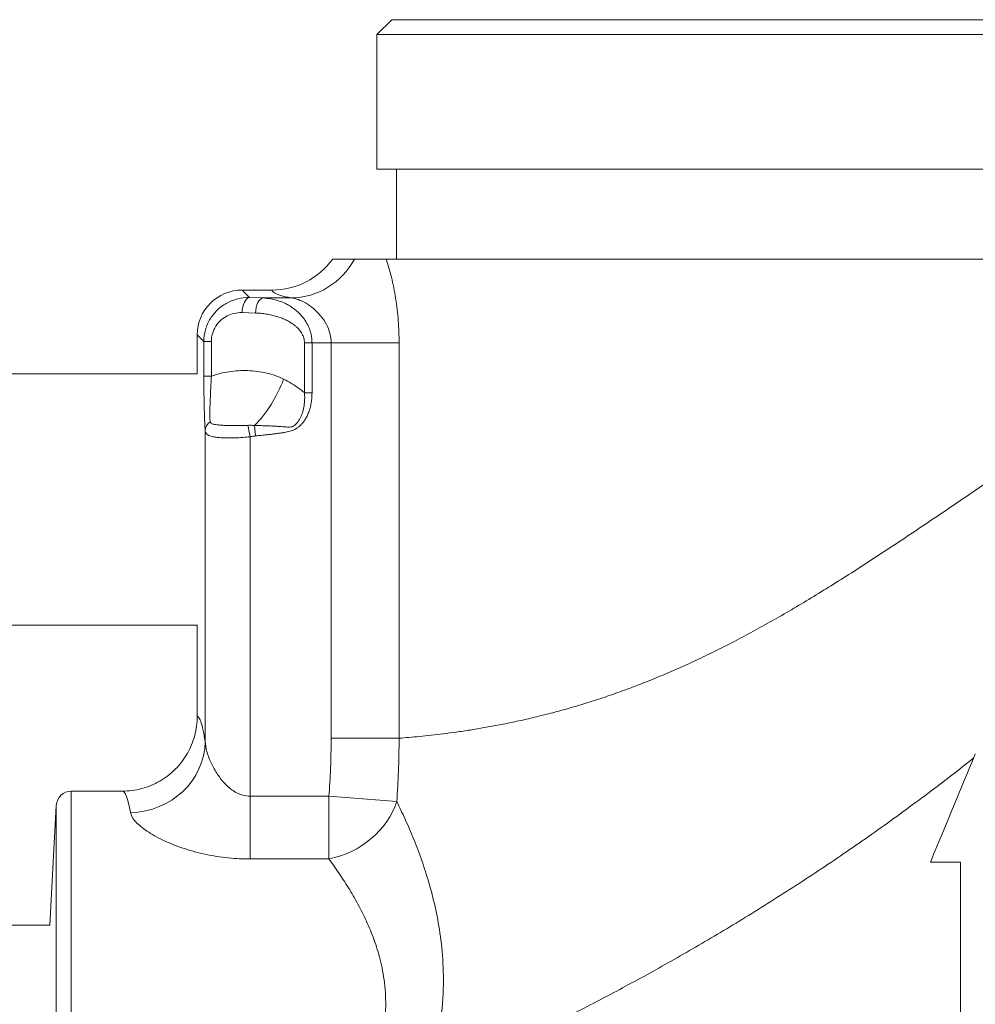
# Model space of a CAD drawing. Units: inches. Extents: x 0 to 249, y -1 to 301.
# Drawn here: x 149 to 153, y 136 to 140 of the extents above; entities that cross this region are included whole.
import ezdxf

# ---------------------------------------------------------------- set-up
doc = ezdxf.new("R2010")
doc.units = ezdxf.units.IN
doc.header["$MEASUREMENT"] = 0

# ---------------------------------------------------------------- blocks, each defined once
blk = doc.blocks.new('4_INCH_E_ALARM_REAR')
at = {"color": 0, "linetype": 'Continuous', "lineweight": 0, "extrusion": (1.22465e-16, 1, -2.22045e-16)}
for p, q in [((-2.1875, 11.75), (-2.25, 11.6875)), ((-2.1875, 11.75), (2.1875, 11.75)), ((-2.25, 11.6875), (2.25, 11.6875)), ((-2.25, 11.6875), (-2.25, 11.125)), ((-2.25, 11.125), (2.25, 11.125)), ((-2.167, 11.125), (-2.167, 10.75)), ((1.997, 10.75), (-2.2108, 10.75)), ((-2.6875, 10.6204), (-2.8128, 10.6204)), ((-2.7812, 10.5889), (-2.8128, 10.6204)), ((-2.7812, 10.5889), (-2.725, 10.5872)), ((-2.725, 10.5872), (-2.6074, 10.5872)), ((-2.8127, 10.526), (-2.7565, 10.5243)), ((-2.9723, 10.4055), (-3, 10.4332)), ((-3, 10.2704), (-3, 10.4332)), ((-2.9723, 10.2599), (-2.9723, 10.4055)), ((-2.9409, 10.2599), (-2.9409, 10.4055)), ((-2.5521, 10.3999), (-2.5206, 10.3999)), ((-2.5521, 10.3999), (-2.5521, 10.1909)), ((-2.5206, 10.3999), (-2.5206, 10.1909)), ((-2.5206, 10.3999), (-2.4407, 10.3999)), ((-2.4407, 8.7479), (-2.4407, 10.3999)), ((-2.1569, 8.7479), (-2.1569, 10.3999)), ((-3, 10.2704), (-5.5, 10.2704)), ((-2.9409, 10.2599), (-2.9723, 10.2599)), ((-2.9094, 10.2704), (-2.9094, 10.2704)), ((-2.5521, 10.1909), (-2.5206, 10.1909)), ((-2.7604, 10.0544), (-2.7561, 10.0109)), ((-2.9667, 10.0336), (-2.9667, 8.7337)), ((-2.7795, 8.5054), (-2.7795, 10.0074)), ((-3, 9.2204), (-5.5, 9.2204)), ((-3, 8.8391), (-3, 9.2204)), ((-2.1569, 8.7479), (-2.4407, 8.7479)), ((-3.5259, 5.2982), (-3.5259, 8.5267)), ((-3.3129, 8.5267), (-3.5259, 8.5267)), ((-2.4501, 8.5054), (-2.7795, 8.5054)), ((-2.1665, 8.4833), (-2.4501, 8.5054)), ((-2.4501, 8.5054), (-2.4501, 8.2434)), ((-3.615, 7.9667), (-3.5888, 8.467)), ((-3.5888, 5.3486), (-3.5888, 8.467)), ((-2.4501, 8.2434), (-2.7795, 8.2434)), ((-4.8439, 7.9667), (-3.615, 7.9667))]:
    blk.add_line(p, q, dxfattribs=at)
at = {"color": 0, "linetype": 'Continuous', "lineweight": 0, "extrusion": (-2.71926e-32, -2.22045e-16, -1)}
blk.add_arc((3.5259, 8.4637), 0.063, 3, 90, dxfattribs=at)
at = {"color": 0, "linetype": 'Continuous', "lineweight": 0}
for centre, major_axis, ratio, start_param, end_param in [((-2.6876, 10.9335), (-0.0413, 0.3104), 0.998369, 3.009474, 3.953968), ((-2.8122, 10.4327), (-0.1329, 0.1329), 0.997265, -0.784029, 0.784029), ((-2.7812, 10.526), (0.0019, 0.063), 0.499828, 0.060467, 1.585919), ((-2.725, 10.5243), (0.0019, 0.063), 0.499828, 0.060462, 1.585919), ((-2.9094, 10.4055), (-0.063, 0), 0.000002, 0.05236, 1.047198), ((-2.7795, 10.2484), (0.1264, 0.2509), 0.458272, -2.196846, -1.343872), ((-2.7795, 10.0074), (-0.0115, 0.0619), 0, -1.570796, -0.69359), ((-3.3129, 6.7767), (0, -1.75), 0.061767, -3.462808, -3.141593), ((-2.4501, 8.5054), (0.2653, 0.1651), 0.793667, -2.029543, -0.747504)]:
    blk.add_ellipse(centre, major_axis=major_axis, ratio=ratio, start_param=start_param, end_param=end_param, dxfattribs=at)
at = {"color": 0, "linetype": 'Continuous', "lineweight": 0, "extrusion": (-1.84889e-32, -2.22045e-16, -1)}
blk.add_ellipse((-2.6074, 10.8992), major_axis=(-0.0642, -0.3058), ratio=0.968951, start_param=-1.27281, end_param=-0.213275, dxfattribs=at)
at = {"color": 0, "linetype": 'Continuous', "lineweight": 0, "extrusion": (-2.71926e-32, -2.22045e-16, -1)}
blk.add_ellipse((-2.4407, 10.3999), major_axis=(-0.3125, 0), ratio=0.000001, start_param=-2.709684, end_param=-1.570796, dxfattribs=at)
at = {"color": 0, "linetype": 'Continuous', "lineweight": 0, "extrusion": (-2.77334e-32, -2.22045e-16, -1)}
blk.add_ellipse((-2.9038, 10.0336), major_axis=(-0.0628, -0.0044), ratio=0.798677, start_param=0.087082, end_param=0.899303, dxfattribs=at)
at = {"color": 0, "linetype": 'Continuous', "lineweight": 0, "extrusion": (-2.46519e-32, -2.22045e-16, -1)}
for centre, major_axis, ratio, start_param, end_param in [((-3.2788, 8.7337), (0.3087, 0.0486), 0.947682, 0.164695, 1.718968), ((-0.9681, 7.5123), (-0.3507, 0.1417), 0.000012, 0, 0.000047)]:
    blk.add_ellipse(centre, major_axis=major_axis, ratio=ratio, start_param=start_param, end_param=end_param, dxfattribs=at)
at = {"color": 0, "linetype": 'Continuous', "lineweight": 0, "extrusion": (-2.71927e-32, -2.22045e-16, -1)}
blk.add_ellipse((-2.7795, 8.5054), major_axis=(0, -0.3125), ratio=0.000003, start_param=-1.570797, end_param=-0.576931, dxfattribs=at)
at = {"color": 0, "linetype": 'Continuous', "lineweight": 0}
for points, knots in [([(-2.343, 10.75), (-2.3692, 10.75), (-2.3899, 10.75), (-2.4205, 10.75), (-2.4302, 10.75), (-2.4343, 10.75)], [0.000001, 0.000001, 0.000001, 0.000001, 0.741762, 0.741762, 1.487195, 1.487195, 1.487195, 1.487195]), ([(-2.2108, 10.75), (-2.2208, 10.75), (-2.2322, 10.75), (-2.2565, 10.75), (-2.2694, 10.75), (-2.2934, 10.75), (-2.3059, 10.75), (-2.3272, 10.75), (-2.3361, 10.75), (-2.343, 10.75)], [0.0000014, 0.0000014, 0.0000014, 0.0000014, 0.2095533, 0.2095533, 0.414539, 0.414539, 0.6232254, 0.6232254, 0.8231949, 0.8231949, 0.8231949, 0.8231949]), ([(-2.1569, 10.3999), (-2.1569, 10.4305), (-2.158, 10.4611), (-2.1604, 10.4922), (-2.1628, 10.5233), (-2.1664, 10.5549), (-2.1712, 10.5856), (-2.176, 10.6164), (-2.182, 10.6462), (-2.1887, 10.6737), (-2.1954, 10.7013), (-2.2028, 10.7265), (-2.2108, 10.75)], [0.0000013, 0.0000013, 0.0000013, 0.0000013, 0.25, 0.25, 0.25, 0.5, 0.5, 0.5, 0.75, 0.75, 0.75, 1, 1, 1, 1]), ([(-2.9723, 10.4055), (-2.9723, 10.4219), (-2.9701, 10.4385), (-2.9655, 10.4547), (-2.961, 10.4709), (-2.9541, 10.4866), (-2.9451, 10.5012), (-2.936, 10.5158), (-2.9246, 10.5293), (-2.9125, 10.5403), (-2.9003, 10.5514), (-2.8873, 10.5601), (-2.8739, 10.5672), (-2.8606, 10.5742), (-2.8468, 10.5795), (-2.8314, 10.5833), (-2.816, 10.5871), (-2.7989, 10.5892), (-2.7812, 10.5889)], [0.0000011, 0.0000011, 0.0000011, 0.0000011, 0.1666667, 0.1666667, 0.1666667, 0.3333333, 0.3333333, 0.3333333, 0.5, 0.5, 0.5, 0.6666667, 0.6666667, 0.6666667, 0.8333333, 0.8333333, 0.8333333, 0.9999999, 0.9999999, 0.9999999, 0.9999999]), ([(-2.725, 10.5872), (-2.7158, 10.5867), (-2.7069, 10.5858), (-2.6985, 10.5845), (-2.69, 10.5832), (-2.682, 10.5815), (-2.6742, 10.5795), (-2.6665, 10.5775), (-2.6591, 10.5751), (-2.6521, 10.5726), (-2.645, 10.57), (-2.6383, 10.5671), (-2.632, 10.564), (-2.6256, 10.561), (-2.6196, 10.5577), (-2.6139, 10.5543), (-2.6082, 10.5509), (-2.6029, 10.5474), (-2.5978, 10.5437), (-2.5928, 10.54), (-2.588, 10.5362), (-2.5836, 10.5323), (-2.5791, 10.5284), (-2.5749, 10.5244), (-2.571, 10.5203), (-2.567, 10.5162), (-2.5633, 10.5121), (-2.5599, 10.5078), (-2.5564, 10.5035), (-2.5532, 10.4992), (-2.5503, 10.4948), (-2.5473, 10.4904), (-2.5446, 10.486), (-2.5421, 10.4816), (-2.5397, 10.4771), (-2.5375, 10.4727), (-2.5355, 10.4684), (-2.5335, 10.464), (-2.5318, 10.4596), (-2.5303, 10.4554), (-2.5288, 10.4511), (-2.5275, 10.447), (-2.5263, 10.4428), (-2.5252, 10.4386), (-2.5242, 10.4344), (-2.5234, 10.43), (-2.5226, 10.4256), (-2.5219, 10.421), (-2.5214, 10.416), (-2.5209, 10.411), (-2.5206, 10.4056), (-2.5206, 10.3999)], [0, 0, 0, 0, 0.058824, 0.058824, 0.058824, 0.117647, 0.117647, 0.117647, 0.176471, 0.176471, 0.176471, 0.235294, 0.235294, 0.235294, 0.294118, 0.294118, 0.294118, 0.352941, 0.352941, 0.352941, 0.411765, 0.411765, 0.411765, 0.470588, 0.470588, 0.470588, 0.529412, 0.529412, 0.529412, 0.588235, 0.588235, 0.588235, 0.647059, 0.647059, 0.647059, 0.705882, 0.705882, 0.705882, 0.764706, 0.764706, 0.764706, 0.823529, 0.823529, 0.823529, 0.882353, 0.882353, 0.882353, 0.941176, 0.941176, 0.941176, 1, 1, 1, 1]), ([(-2.4407, 10.3999), (-2.4407, 10.4125), (-2.4423, 10.4253), (-2.4456, 10.4383), (-2.4489, 10.4513), (-2.4539, 10.4644), (-2.4606, 10.477), (-2.4672, 10.4896), (-2.4754, 10.5016), (-2.4845, 10.5125), (-2.4935, 10.5235), (-2.5033, 10.5333), (-2.5136, 10.5421), (-2.5239, 10.5508), (-2.5346, 10.5585), (-2.5454, 10.565), (-2.5562, 10.5714), (-2.5672, 10.5767), (-2.5777, 10.5804), (-2.5881, 10.5842), (-2.5981, 10.5864), (-2.6074, 10.5872)], [0.0000003, 0.0000003, 0.0000003, 0.0000003, 0.1428571, 0.1428571, 0.1428571, 0.2857143, 0.2857143, 0.2857143, 0.4285714, 0.4285714, 0.4285714, 0.5714286, 0.5714286, 0.5714286, 0.7142857, 0.7142857, 0.7142857, 0.8571429, 0.8571429, 0.8571429, 0.9999997, 0.9999997, 0.9999997, 0.9999997]), ([(-2.9409, 10.4055), (-2.9409, 10.4167), (-2.9394, 10.4275), (-2.9364, 10.4381), (-2.9333, 10.4488), (-2.9288, 10.4593), (-2.9227, 10.4689), (-2.9166, 10.4786), (-2.9089, 10.4874), (-2.9008, 10.4947), (-2.8926, 10.5019), (-2.8839, 10.5076), (-2.875, 10.5122), (-2.866, 10.5168), (-2.8567, 10.5202), (-2.8464, 10.5226), (-2.8361, 10.525), (-2.8248, 10.5263), (-2.8127, 10.526)], [0.0000022, 0.0000022, 0.0000022, 0.0000022, 0.1666667, 0.1666667, 0.1666667, 0.3333333, 0.3333333, 0.3333333, 0.5, 0.5, 0.5, 0.6666667, 0.6666667, 0.6666667, 0.8333333, 0.8333333, 0.8333333, 1, 1, 1, 1]), ([(-2.7565, 10.5243), (-2.7473, 10.524), (-2.7384, 10.5234), (-2.73, 10.5225), (-2.7215, 10.5216), (-2.7135, 10.5205), (-2.7057, 10.5192), (-2.698, 10.5178), (-2.6906, 10.5163), (-2.6836, 10.5145), (-2.6765, 10.5128), (-2.6698, 10.5109), (-2.6635, 10.5089), (-2.6571, 10.5069), (-2.6511, 10.5047), (-2.6454, 10.5024), (-2.6397, 10.5002), (-2.6344, 10.4978), (-2.6293, 10.4954), (-2.6243, 10.4929), (-2.6195, 10.4904), (-2.6151, 10.4878), (-2.6106, 10.4852), (-2.6064, 10.4826), (-2.6025, 10.4799), (-2.5985, 10.4772), (-2.5948, 10.4744), (-2.5914, 10.4715), (-2.5879, 10.4687), (-2.5847, 10.4658), (-2.5818, 10.4629), (-2.5788, 10.46), (-2.5761, 10.4571), (-2.5736, 10.4541), (-2.5712, 10.4512), (-2.569, 10.4483), (-2.567, 10.4454), (-2.565, 10.4425), (-2.5633, 10.4396), (-2.5618, 10.4367), (-2.5603, 10.4339), (-2.559, 10.4312), (-2.5578, 10.4284), (-2.5567, 10.4256), (-2.5557, 10.4228), (-2.5549, 10.4199), (-2.5541, 10.417), (-2.5534, 10.4139), (-2.5529, 10.4106), (-2.5524, 10.4073), (-2.5521, 10.4037), (-2.5521, 10.3999)], [0, 0, 0, 0, 0.058824, 0.058824, 0.058824, 0.117647, 0.117647, 0.117647, 0.176471, 0.176471, 0.176471, 0.235294, 0.235294, 0.235294, 0.294118, 0.294118, 0.294118, 0.352941, 0.352941, 0.352941, 0.411765, 0.411765, 0.411765, 0.470588, 0.470588, 0.470588, 0.529412, 0.529412, 0.529412, 0.588235, 0.588235, 0.588235, 0.647059, 0.647059, 0.647059, 0.705882, 0.705882, 0.705882, 0.764706, 0.764706, 0.764706, 0.823529, 0.823529, 0.823529, 0.882353, 0.882353, 0.882353, 0.941176, 0.941176, 0.941176, 1, 1, 1, 1]), ([(-2.1569, 8.7479), (-2.1438, 8.7489), (-2.13, 8.7499), (-2.1158, 8.7512), (-2.1015, 8.7524), (-2.0866, 8.7537), (-2.0712, 8.7552), (-2.0559, 8.7567), (-2.0399, 8.7584), (-2.0234, 8.7602), (-2.0069, 8.762), (-1.9899, 8.764), (-1.9724, 8.7662), (-1.9548, 8.7684), (-1.9367, 8.7708), (-1.9181, 8.7734), (-1.8994, 8.7761), (-1.8803, 8.7789), (-1.8606, 8.782), (-1.8409, 8.7851), (-1.8207, 8.7884), (-1.8002, 8.792), (-1.7796, 8.7956), (-1.7587, 8.7995), (-1.7375, 8.8036), (-1.7163, 8.8077), (-1.6948, 8.8121), (-1.6732, 8.8167), (-1.6515, 8.8213), (-1.6296, 8.8262), (-1.6075, 8.8314), (-1.5853, 8.8366), (-1.563, 8.8421), (-1.5405, 8.8478), (-1.5179, 8.8536), (-1.4952, 8.8597), (-1.4722, 8.866), (-1.4493, 8.8724), (-1.4262, 8.8791), (-1.4029, 8.8861), (-1.3796, 8.8931), (-1.3561, 8.9005), (-1.3324, 8.9082), (-1.3087, 8.9159), (-1.2848, 8.9239), (-1.2608, 8.9323), (-1.2367, 8.9407), (-1.2124, 8.9495), (-1.188, 8.9587), (-1.1636, 8.9678), (-1.1389, 8.9774), (-1.1141, 8.9873), (-1.0893, 8.9972), (-1.0644, 9.0076), (-1.0392, 9.0183), (-1.014, 9.029), (-0.9887, 9.0402), (-0.9632, 9.0517), (-0.9377, 9.0633), (-0.912, 9.0752), (-0.8862, 9.0876), (-0.8604, 9.0999), (-0.8344, 9.1127), (-0.8083, 9.1259), (-0.7821, 9.1391), (-0.7558, 9.1527), (-0.7293, 9.1666), (-0.7029, 9.1806), (-0.6763, 9.195), (-0.6495, 9.2098), (-0.6227, 9.2246), (-0.5957, 9.2398), (-0.5686, 9.2553), (-0.5415, 9.2709), (-0.5143, 9.2868), (-0.4869, 9.3031), (-0.4595, 9.3194), (-0.432, 9.336), (-0.4043, 9.353), (-0.3766, 9.37), (-0.3488, 9.3873), (-0.3209, 9.4048), (-0.293, 9.4224), (-0.2649, 9.4403), (-0.2368, 9.4584), (-0.2086, 9.4766), (-0.1803, 9.4949), (-0.1519, 9.5136), (-0.1235, 9.5322), (-0.095, 9.551), (-0.0663, 9.57), (-0.0377, 9.5891), (-0.0089, 9.6083), (0.02, 9.6277), (0.0489, 9.6471), (0.078, 9.6667), (0.1072, 9.6864), (0.1364, 9.7062), (0.1657, 9.7261), (0.1952, 9.7461), (0.2247, 9.7662), (0.2544, 9.7864), (0.2843, 9.8067), (0.3142, 9.8271), (0.3443, 9.8476), (0.3746, 9.8682), (0.4049, 9.8889), (0.4355, 9.9097), (0.4663, 9.9307), (0.4972, 9.9517), (0.5283, 9.9729), (0.5598, 9.9943), (0.5913, 10.0157), (0.6232, 10.0374), (0.6555, 10.0594), (0.6878, 10.0813), (0.7205, 10.1036), (0.7538, 10.1263), (0.787, 10.1489), (0.8209, 10.172), (0.8554, 10.1956), (0.8899, 10.2193), (0.9252, 10.2435), (0.9615, 10.2685), (0.9977, 10.2936), (1.0351, 10.3196), (1.072, 10.3455), (1.1089, 10.3715), (1.1455, 10.3975), (1.1819, 10.4239)], [0, 0, 0, 0, 0.0232558, 0.0232558, 0.0232558, 0.0465116, 0.0465116, 0.0465116, 0.0697674, 0.0697674, 0.0697674, 0.0930233, 0.0930233, 0.0930233, 0.1162791, 0.1162791, 0.1162791, 0.1395349, 0.1395349, 0.1395349, 0.1627907, 0.1627907, 0.1627907, 0.1860465, 0.1860465, 0.1860465, 0.2093023, 0.2093023, 0.2093023, 0.2325581, 0.2325581, 0.2325581, 0.255814, 0.255814, 0.255814, 0.2790698, 0.2790698, 0.2790698, 0.3023256, 0.3023256, 0.3023256, 0.3255814, 0.3255814, 0.3255814, 0.3488372, 0.3488372, 0.3488372, 0.372093, 0.372093, 0.372093, 0.3953488, 0.3953488, 0.3953488, 0.4186047, 0.4186047, 0.4186047, 0.4418605, 0.4418605, 0.4418605, 0.4651163, 0.4651163, 0.4651163, 0.4883721, 0.4883721, 0.4883721, 0.5116279, 0.5116279, 0.5116279, 0.5348837, 0.5348837, 0.5348837, 0.5581395, 0.5581395, 0.5581395, 0.5813953, 0.5813953, 0.5813953, 0.6046512, 0.6046512, 0.6046512, 0.627907, 0.627907, 0.627907, 0.6511628, 0.6511628, 0.6511628, 0.6744186, 0.6744186, 0.6744186, 0.6976744, 0.6976744, 0.6976744, 0.7209302, 0.7209302, 0.7209302, 0.744186, 0.744186, 0.744186, 0.7674419, 0.7674419, 0.7674419, 0.7906977, 0.7906977, 0.7906977, 0.8139535, 0.8139535, 0.8139535, 0.8372093, 0.8372093, 0.8372093, 0.8604651, 0.8604651, 0.8604651, 0.8837209, 0.8837209, 0.8837209, 0.9069767, 0.9069767, 0.9069767, 0.9302326, 0.9302326, 0.9302326, 0.9534884, 0.9534884, 0.9534884, 0.9767442, 0.9767442, 0.9767442, 1, 1, 1, 1]), ([(-2.9667, 10.0336), (-2.967, 10.0377), (-2.9676, 10.0465), (-2.9684, 10.0606), (-2.9692, 10.0781), (-2.9699, 10.0984), (-2.9706, 10.1221), (-2.9713, 10.1497), (-2.9718, 10.1816), (-2.9722, 10.2181), (-2.9723, 10.2455), (-2.9723, 10.2599)], [0, 0, 0, 0, 0.1111111, 0.2222222, 0.3333333, 0.4444444, 0.5555556, 0.6666667, 0.7777778, 0.8888889, 0.9999994, 0.9999994, 0.9999994, 0.9999994]), ([(-2.9409, 10.2599), (-2.9292, 10.2646), (-2.9171, 10.2685), (-2.9048, 10.2717), (-2.8925, 10.2749), (-2.8799, 10.2774), (-2.8671, 10.2793), (-2.8542, 10.2812), (-2.8412, 10.2825), (-2.828, 10.2832), (-2.8149, 10.2839), (-2.8016, 10.284), (-2.7884, 10.2836), (-2.7752, 10.2831), (-2.762, 10.2821), (-2.749, 10.2804), (-2.736, 10.2788), (-2.7231, 10.2766), (-2.7106, 10.2737), (-2.698, 10.2708), (-2.6858, 10.2673), (-2.6738, 10.2631), (-2.6619, 10.2589), (-2.6503, 10.2541), (-2.639, 10.2484)], [0.0000004, 0.0000004, 0.0000004, 0.0000004, 0.125, 0.125, 0.125, 0.25, 0.25, 0.25, 0.375, 0.375, 0.375, 0.5, 0.5, 0.5, 0.625, 0.625, 0.625, 0.75, 0.75, 0.75, 0.875, 0.875, 0.875, 1, 1, 1, 1]), ([(-2.639, 10.2484), (-2.6277, 10.2427), (-2.6169, 10.2367), (-2.6068, 10.2306), (-2.6034, 10.2285), (-2.6001, 10.2265), (-2.5969, 10.2244), (-2.5903, 10.2202), (-2.5839, 10.2158), (-2.5778, 10.2114), (-2.5718, 10.207), (-2.566, 10.2026), (-2.5605, 10.198), (-2.5577, 10.1956), (-2.5549, 10.1933), (-2.5521, 10.1909)], [0, 0, 0, 0, 0.333333, 0.333333, 0.333333, 0.44307, 0.44307, 0.44307, 0.666667, 0.666667, 0.666667, 0.886149, 0.886149, 0.886149, 1, 1, 1, 1]), ([(-2.5521, 10.1909), (-2.5515, 10.1833), (-2.5512, 10.176), (-2.5512, 10.169), (-2.5512, 10.1621), (-2.5516, 10.1554), (-2.5522, 10.1491), (-2.5528, 10.1428), (-2.5536, 10.1368), (-2.5547, 10.1311), (-2.5557, 10.1254), (-2.557, 10.12), (-2.5585, 10.1149), (-2.5599, 10.1098), (-2.5615, 10.105), (-2.5633, 10.1005), (-2.565, 10.0959), (-2.5669, 10.0917), (-2.5689, 10.0877), (-2.5709, 10.0838), (-2.5729, 10.0801), (-2.5751, 10.0767), (-2.5773, 10.0733), (-2.5795, 10.0702), (-2.5818, 10.0673), (-2.5841, 10.0645), (-2.5864, 10.0619), (-2.5888, 10.0596), (-2.5912, 10.0573), (-2.5936, 10.0553), (-2.5961, 10.0536), (-2.5986, 10.0519), (-2.6012, 10.0505), (-2.6039, 10.0495), (-2.6066, 10.0486), (-2.6095, 10.0481), (-2.6127, 10.0478), (-2.6159, 10.0476), (-2.6194, 10.0477), (-2.6232, 10.0479), (-2.627, 10.0481), (-2.6312, 10.0485), (-2.6355, 10.0488), (-2.6398, 10.0491), (-2.6443, 10.0495), (-2.6491, 10.0498), (-2.6538, 10.0502), (-2.6588, 10.0505), (-2.6639, 10.0509), (-2.6691, 10.0512), (-2.6745, 10.0515), (-2.6802, 10.0518), (-2.6859, 10.0521), (-2.6918, 10.0524), (-2.6979, 10.0527), (-2.7041, 10.0529), (-2.7105, 10.0532), (-2.7171, 10.0534), (-2.7238, 10.0536), (-2.7307, 10.0538), (-2.7379, 10.054), (-2.7451, 10.0541), (-2.7526, 10.0543), (-2.7604, 10.0544)], [0, 0, 0, 0, 0.047619, 0.047619, 0.047619, 0.095238, 0.095238, 0.095238, 0.142857, 0.142857, 0.142857, 0.190476, 0.190476, 0.190476, 0.238095, 0.238095, 0.238095, 0.285714, 0.285714, 0.285714, 0.333333, 0.333333, 0.333333, 0.380952, 0.380952, 0.380952, 0.428571, 0.428571, 0.428571, 0.47619, 0.47619, 0.47619, 0.52381, 0.52381, 0.52381, 0.571429, 0.571429, 0.571429, 0.619048, 0.619048, 0.619048, 0.666667, 0.666667, 0.666667, 0.714286, 0.714286, 0.714286, 0.761905, 0.761905, 0.761905, 0.809524, 0.809524, 0.809524, 0.857143, 0.857143, 0.857143, 0.904762, 0.904762, 0.904762, 0.952381, 0.952381, 0.952381, 1, 1, 1, 1]), ([(-2.7883, 10.0551), (-2.7955, 10.0547), (-2.8031, 10.0545), (-2.8111, 10.0542), (-2.8125, 10.0542), (-2.8138, 10.0542), (-2.8152, 10.0541), (-2.822, 10.054), (-2.8289, 10.0539), (-2.8358, 10.0538), (-2.8395, 10.0538), (-2.8431, 10.0538), (-2.8467, 10.0538), (-2.8512, 10.0539), (-2.8556, 10.0539), (-2.8598, 10.054), (-2.8658, 10.0541), (-2.8715, 10.0542), (-2.8767, 10.0544), (-2.878, 10.0545), (-2.8793, 10.0545), (-2.8805, 10.0546), (-2.8867, 10.0549), (-2.8924, 10.0552), (-2.8975, 10.0555), (-2.8991, 10.0556), (-2.9007, 10.0558), (-2.9022, 10.0559), (-2.9055, 10.0561), (-2.9085, 10.0564), (-2.9114, 10.0567), (-2.9153, 10.0571), (-2.9189, 10.0575), (-2.9221, 10.058), (-2.9223, 10.058), (-2.9225, 10.058), (-2.9227, 10.058), (-2.926, 10.0585), (-2.929, 10.059), (-2.9317, 10.0596), (-2.9337, 10.0601), (-2.9355, 10.0606), (-2.9371, 10.0611), (-2.9377, 10.0613), (-2.9382, 10.0616), (-2.9387, 10.0618), (-2.9407, 10.0627), (-2.9424, 10.0638), (-2.9435, 10.0652), (-2.9446, 10.0665), (-2.9453, 10.0682), (-2.9457, 10.0701)], [0, 0, 0, 0, 0.0909091, 0.0909091, 0.0909091, 0.1063787, 0.1063787, 0.1063787, 0.1818182, 0.1818182, 0.1818182, 0.2223029, 0.2223029, 0.2223029, 0.2727273, 0.2727273, 0.2727273, 0.3458816, 0.3458816, 0.3458816, 0.3636364, 0.3636364, 0.3636364, 0.4545455, 0.4545455, 0.4545455, 0.4835145, 0.4835145, 0.4835145, 0.5454545, 0.5454545, 0.5454545, 0.6309593, 0.6309593, 0.6309593, 0.6363636, 0.6363636, 0.6363636, 0.7272727, 0.7272727, 0.7272727, 0.7949646, 0.7949646, 0.7949646, 0.8181818, 0.8181818, 0.8181818, 0.9090909, 0.9090909, 0.9090909, 0.9999946, 0.9999946, 0.9999946, 0.9999946]), ([(-2.7604, 10.0544), (-2.7635, 10.0547), (-2.7667, 10.055), (-2.7699, 10.0551), (-2.7731, 10.0553), (-2.7763, 10.0553), (-2.7794, 10.0553), (-2.7825, 10.0553), (-2.7855, 10.0552), (-2.7883, 10.0551)], [0.0000172, 0.0000172, 0.0000172, 0.0000172, 0.3333333, 0.3333333, 0.3333333, 0.6666667, 0.6666667, 0.6666667, 1, 1, 1, 1]), ([(-2.7795, 10.0074), (-2.789, 10.0063), (-2.7991, 10.0053), (-2.8097, 10.0045), (-2.8203, 10.0037), (-2.8315, 10.0031), (-2.8424, 10.0028), (-2.8534, 10.0024), (-2.8642, 10.0023), (-2.874, 10.0024), (-2.8837, 10.0026), (-2.8925, 10.0029), (-2.9003, 10.0034), (-2.9081, 10.0039), (-2.9149, 10.0045), (-2.9209, 10.0053), (-2.9269, 10.006), (-2.932, 10.0069), (-2.9365, 10.0079), (-2.941, 10.0089), (-2.9448, 10.01), (-2.948, 10.0112), (-2.9512, 10.0125), (-2.9539, 10.0138), (-2.9561, 10.0153), (-2.9584, 10.0167), (-2.9603, 10.0184), (-2.9618, 10.0202), (-2.9632, 10.0221), (-2.9644, 10.0242), (-2.9652, 10.0264), (-2.966, 10.0287), (-2.9665, 10.0311), (-2.9667, 10.0336)], [0, 0, 0, 0, 0.0909091, 0.0909091, 0.0909091, 0.1818182, 0.1818182, 0.1818182, 0.2727273, 0.2727273, 0.2727273, 0.3636364, 0.3636364, 0.3636364, 0.4545455, 0.4545455, 0.4545455, 0.5454545, 0.5454545, 0.5454545, 0.6363636, 0.6363636, 0.6363636, 0.7272727, 0.7272727, 0.7272727, 0.8181818, 0.8181818, 0.8181818, 0.9090909, 0.9090909, 0.9090909, 1, 1, 1, 1]), ([(-2.7561, 10.0109), (-2.7586, 10.0106), (-2.7612, 10.0103), (-2.7638, 10.01), (-2.7664, 10.0096), (-2.7692, 10.0092), (-2.7718, 10.0088), (-2.7744, 10.0083), (-2.777, 10.0079), (-2.7795, 10.0074)], [0.0000055, 0.0000055, 0.0000055, 0.0000055, 0.3333333, 0.3333333, 0.3333333, 0.6666667, 0.6666667, 0.6666667, 1, 1, 1, 1]), ([(-3.3129, 8.5267), (-3.2857, 8.5267), (-3.2585, 8.5302), (-3.2321, 8.5373), (-3.2057, 8.5443), (-3.1801, 8.5549), (-3.1564, 8.5686), (-3.1327, 8.5822), (-3.1109, 8.599), (-3.0916, 8.6183), (-3.0722, 8.6376), (-3.0554, 8.6595), (-3.0418, 8.6831), (-3.0281, 8.7068), (-3.0176, 8.7322), (-3.0106, 8.7586), (-3.0035, 8.7849), (-3, 8.812), (-3, 8.8391)], [0, 0, 0, 0, 0.166667, 0.166667, 0.166667, 0.333333, 0.333333, 0.333333, 0.5, 0.5, 0.5, 0.666667, 0.666667, 0.666667, 0.833333, 0.833333, 0.833333, 1, 1, 1, 1]), ([(-2.7795, 8.5054), (-2.7903, 8.5054), (-2.8018, 8.507), (-2.8137, 8.5108), (-2.8256, 8.5146), (-2.8378, 8.5205), (-2.8502, 8.5288), (-2.8626, 8.5372), (-2.8751, 8.5481), (-2.8868, 8.5607), (-2.8984, 8.5732), (-2.9093, 8.5875), (-2.9188, 8.6024), (-2.9284, 8.6172), (-2.9366, 8.6327), (-2.9435, 8.648), (-2.9504, 8.6633), (-2.9558, 8.6785), (-2.9597, 8.693), (-2.9636, 8.7074), (-2.966, 8.721), (-2.9667, 8.7337)], [0.0000011, 0.0000011, 0.0000011, 0.0000011, 0.1428571, 0.1428571, 0.1428571, 0.2857143, 0.2857143, 0.2857143, 0.4285714, 0.4285714, 0.4285714, 0.5714286, 0.5714286, 0.5714286, 0.7142857, 0.7142857, 0.7142857, 0.8571429, 0.8571429, 0.8571429, 1, 1, 1, 1]), ([(-2.1665, 8.4833), (-2.1635, 8.5241), (-2.1587, 8.6091), (-2.1569, 8.7005), (-2.1569, 8.7479)], [0.0000308, 0.0000308, 0.0000308, 0.0000308, 0.5, 1, 1, 1, 1]), ([(0.0625, 8.2303), (0.0806, 8.274), (0.0986, 8.3175), (0.1619, 8.4703), (0.2065, 8.5779), (0.25, 8.6829)], [6.202453, 6.202453, 6.202453, 6.202453, 6.556089, 6.556089, 7.45568, 7.45568, 7.45568, 7.45568]), ([(-2.0432, 7.3082), (-2.0159, 7.3201), (-1.9881, 7.3323), (-1.9596, 7.3449), (-1.9311, 7.3576), (-1.9021, 7.3706), (-1.8726, 7.3839), (-1.8432, 7.3973), (-1.8134, 7.411), (-1.7833, 7.425), (-1.7531, 7.439), (-1.7227, 7.4533), (-1.6919, 7.4679), (-1.6612, 7.4825), (-1.6301, 7.4974), (-1.5988, 7.5127), (-1.5674, 7.5279), (-1.5358, 7.5435), (-1.5039, 7.5594), (-1.4721, 7.5753), (-1.4399, 7.5916), (-1.4076, 7.6081), (-1.3752, 7.6247), (-1.3426, 7.6416), (-1.3097, 7.6589), (-1.2769, 7.6761), (-1.2438, 7.6937), (-1.2105, 7.7116), (-1.1772, 7.7296), (-1.1437, 7.7479), (-1.1099, 7.7665), (-1.0762, 7.7852), (-1.0422, 7.8042), (-1.0081, 7.8236), (-0.974, 7.843), (-0.9396, 7.8627), (-0.9052, 7.8828), (-0.8707, 7.9029), (-0.8361, 7.9234), (-0.8013, 7.9442), (-0.7666, 7.965), (-0.7317, 7.9862), (-0.6967, 8.0077), (-0.6617, 8.0293), (-0.6267, 8.0511), (-0.5915, 8.0734), (-0.5564, 8.0956), (-0.5213, 8.1181), (-0.4861, 8.141), (-0.4509, 8.1639), (-0.4157, 8.1871), (-0.3805, 8.2107), (-0.3453, 8.2342), (-0.3101, 8.2581), (-0.2749, 8.2823), (-0.2398, 8.3064), (-0.2047, 8.3309), (-0.1697, 8.3557), (-0.1347, 8.3805), (-0.0998, 8.4055), (-0.0651, 8.4308), (-0.0304, 8.4561), (0.0042, 8.4817), (0.0386, 8.5074), (0.073, 8.5332), (0.1072, 8.5592), (0.1412, 8.5854), (0.1752, 8.6116), (0.2089, 8.638), (0.2424, 8.6646)], [0, 0, 0, 0, 0.0434783, 0.0434783, 0.0434783, 0.0869565, 0.0869565, 0.0869565, 0.1304348, 0.1304348, 0.1304348, 0.173913, 0.173913, 0.173913, 0.2173913, 0.2173913, 0.2173913, 0.2608696, 0.2608696, 0.2608696, 0.3043478, 0.3043478, 0.3043478, 0.3478261, 0.3478261, 0.3478261, 0.3913043, 0.3913043, 0.3913043, 0.4347826, 0.4347826, 0.4347826, 0.4782609, 0.4782609, 0.4782609, 0.5217391, 0.5217391, 0.5217391, 0.5652174, 0.5652174, 0.5652174, 0.6086957, 0.6086957, 0.6086957, 0.6521739, 0.6521739, 0.6521739, 0.6956522, 0.6956522, 0.6956522, 0.7391304, 0.7391304, 0.7391304, 0.7826087, 0.7826087, 0.7826087, 0.826087, 0.826087, 0.826087, 0.8695652, 0.8695652, 0.8695652, 0.9130435, 0.9130435, 0.9130435, 0.9565217, 0.9565217, 0.9565217, 1, 1, 1, 1]), ([(-2.0432, 7.3082), (-2.0216, 7.3732), (-2.0059, 7.4349), (-1.9948, 7.4936), (-1.9837, 7.5523), (-1.9772, 7.6081), (-1.974, 7.6605), (-1.974, 7.6607), (-1.974, 7.6609), (-1.974, 7.6611), (-1.9709, 7.7132), (-1.9711, 7.7621), (-1.9735, 7.8073), (-1.9735, 7.8076), (-1.9735, 7.8078), (-1.9736, 7.8081), (-1.9759, 7.8533), (-1.9804, 7.8949), (-1.9861, 7.9337), (-1.9861, 7.934), (-1.9862, 7.9343), (-1.9862, 7.9346), (-1.9919, 7.9733), (-1.9988, 8.0093), (-2.0064, 8.0436), (-2.0065, 8.0439), (-2.0066, 8.0442), (-2.0067, 8.0446), (-2.0143, 8.0787), (-2.0228, 8.1112), (-2.0321, 8.143), (-2.0322, 8.1433), (-2.0323, 8.1437), (-2.0324, 8.1441), (-2.0416, 8.1757), (-2.0516, 8.2066), (-2.0622, 8.2368), (-2.0623, 8.2372), (-2.0625, 8.2376), (-2.0626, 8.238), (-2.0732, 8.2681), (-2.0844, 8.2974), (-2.0958, 8.3257), (-2.096, 8.3261), (-2.0961, 8.3266), (-2.0963, 8.327), (-2.1077, 8.3552), (-2.1194, 8.3823), (-2.1311, 8.4081), (-2.1313, 8.4086), (-2.1315, 8.409), (-2.1317, 8.4095), (-2.1433, 8.4353), (-2.155, 8.4598), (-2.1665, 8.4833)], [0, 0, 0, 0, 0.1, 0.1, 0.1, 0.2, 0.2, 0.2, 0.2003739, 0.2003739, 0.2003739, 0.3, 0.3, 0.3, 0.300562, 0.300562, 0.300562, 0.4, 0.4, 0.4, 0.4007528, 0.4007528, 0.4007528, 0.5, 0.5, 0.5, 0.5009431, 0.5009431, 0.5009431, 0.6, 0.6, 0.6, 0.6011271, 0.6011271, 0.6011271, 0.7, 0.7, 0.7, 0.7013068, 0.7013068, 0.7013068, 0.8, 0.8, 0.8, 0.8014916, 0.8014916, 0.8014916, 0.9, 0.9, 0.9, 0.9016821, 0.9016821, 0.9016821, 1, 1, 1, 1]), ([(-2.7795, 8.2434), (-2.8088, 8.2434), (-2.8391, 8.2448), (-2.8707, 8.248), (-2.9022, 8.2512), (-2.9351, 8.2563), (-2.9681, 8.2634), (-3.0012, 8.2705), (-3.0345, 8.2797), (-3.0656, 8.2904), (-3.0967, 8.301), (-3.1256, 8.3132), (-3.1511, 8.3258), (-3.1765, 8.3384), (-3.1986, 8.3514), (-3.2169, 8.3645), (-3.2352, 8.3775), (-3.2498, 8.3904), (-3.2602, 8.4026), (-3.2706, 8.4148), (-3.2768, 8.4264), (-3.2788, 8.4372)], [0.0000021, 0.0000021, 0.0000021, 0.0000021, 0.1428571, 0.1428571, 0.1428571, 0.2857143, 0.2857143, 0.2857143, 0.4285714, 0.4285714, 0.4285714, 0.5714286, 0.5714286, 0.5714286, 0.7142857, 0.7142857, 0.7142857, 0.8571429, 0.8571429, 0.8571429, 1, 1, 1, 1]), ([(-2.2737, 7.3418), (-2.2535, 7.3917), (-2.2391, 7.4395), (-2.2294, 7.4848), (-2.2197, 7.53), (-2.2147, 7.5728), (-2.2133, 7.6129), (-2.2132, 7.6131), (-2.2132, 7.6132), (-2.2132, 7.6134), (-2.2118, 7.6534), (-2.2138, 7.6908), (-2.2179, 7.7254), (-2.2179, 7.7256), (-2.2179, 7.7258), (-2.218, 7.726), (-2.2221, 7.7606), (-2.2284, 7.7924), (-2.2358, 7.8221), (-2.2359, 7.8223), (-2.236, 7.8225), (-2.236, 7.8227), (-2.2435, 7.8523), (-2.2521, 7.8798), (-2.2616, 7.906), (-2.2617, 7.9063), (-2.2618, 7.9065), (-2.2619, 7.9068), (-2.2714, 7.9329), (-2.2817, 7.9578), (-2.2928, 7.9821), (-2.2929, 7.9823), (-2.293, 7.9826), (-2.2931, 7.9829), (-2.3042, 8.0071), (-2.3161, 8.0308), (-2.3286, 8.0539), (-2.3288, 8.0542), (-2.329, 8.0545), (-2.3291, 8.0548), (-2.3416, 8.0779), (-2.3548, 8.1004), (-2.3681, 8.1221), (-2.3683, 8.1224), (-2.3685, 8.1228), (-2.3687, 8.1231), (-2.3821, 8.1447), (-2.3957, 8.1656), (-2.4092, 8.1855), (-2.4094, 8.1859), (-2.4097, 8.1862), (-2.4099, 8.1865), (-2.4234, 8.2064), (-2.4369, 8.2253), (-2.4501, 8.2434)], [0.0000001, 0.0000001, 0.0000001, 0.0000001, 0.1, 0.1, 0.1, 0.2, 0.2, 0.2, 0.2003734, 0.2003734, 0.2003734, 0.3, 0.3, 0.3, 0.300561, 0.300561, 0.300561, 0.4, 0.4, 0.4, 0.400752, 0.400752, 0.400752, 0.5, 0.5, 0.5, 0.5009425, 0.5009425, 0.5009425, 0.6, 0.6, 0.6, 0.6011268, 0.6011268, 0.6011268, 0.7, 0.7, 0.7, 0.7013067, 0.7013067, 0.7013067, 0.8, 0.8, 0.8, 0.8014915, 0.8014915, 0.8014915, 0.9, 0.9, 0.9, 0.9016821, 0.9016821, 0.9016821, 0.9999996, 0.9999996, 0.9999996, 0.9999996]), ([(0.1875, 8.2303), (0.1736, 8.2303), (0.1596, 8.2303), (0.1457, 8.2303), (0.1318, 8.2303), (0.1179, 8.2303), (0.1041, 8.2303), (0.0902, 8.2303), (0.0763, 8.2303), (0.0625, 8.2303)], [0, 0, 0, 0, 0.333333, 0.333333, 0.333333, 0.666667, 0.666667, 0.666667, 1, 1, 1, 1]), ([(0.1875, 6.3079), (0.1875, 6.4043), (0.1875, 6.5008), (0.1875, 6.8393), (0.1875, 7.0796), (0.1875, 7.5429), (0.1875, 7.766), (0.1875, 8.0584), (0.1875, 8.1441), (0.1875, 8.2303)], [-72.990143, -72.990143, -72.990143, -72.990143, -72.312833, -72.312833, -70.60601, -70.60601, -68.899187, -68.899187, -68.213795, -68.213795, -68.213795, -68.213795])]:
    blk.add_open_spline(points, degree=3, knots=knots, dxfattribs=at)
for points in [[(-2.6074, 10.5872), (-2.625, 10.5909), (-2.6539, 10.5982), (-2.6798, 10.6089), (-2.687, 10.6165), (-2.6875, 10.6204)], [(-2.9457, 10.0701), (-2.9462, 10.0733), (-2.947, 10.0803), (-2.9473, 10.092), (-2.9473, 10.1068), (-2.947, 10.1239), (-2.9464, 10.144), (-2.9455, 10.1674), (-2.9443, 10.1943), (-2.9428, 10.2249), (-2.9416, 10.2479), (-2.9409, 10.2599)], [(-2.5206, 10.1909), (-2.5206, 10.1823), (-2.5214, 10.1658), (-2.5247, 10.1435), (-2.5296, 10.1234), (-2.5359, 10.1055), (-2.5433, 10.0897), (-2.5514, 10.0759), (-2.5602, 10.0641), (-2.5694, 10.0542), (-2.5787, 10.0462), (-2.5882, 10.0398), (-2.5977, 10.035), (-2.6076, 10.0315), (-2.6186, 10.0286), (-2.6312, 10.0261), (-2.6448, 10.0239), (-2.6597, 10.0217), (-2.6759, 10.0196), (-2.6936, 10.0175), (-2.7128, 10.0153), (-2.7334, 10.0131), (-2.7483, 10.0116), (-2.7561, 10.0109)], [(-0.0067, 9.6098), (-0.0067, 9.6098), (-0.0067, 9.6098), (-0.0067, 9.6098)], [(-2.9667, 8.7337), (-2.9684, 8.7442), (-2.9716, 8.7632), (-2.9763, 8.7861), (-2.9811, 8.805), (-2.9858, 8.8196), (-2.9904, 8.8301), (-2.995, 8.8368), (-2.9983, 8.8389), (-3, 8.8391)], [(-2.4501, 8.5054), (-2.4472, 8.5428), (-2.4425, 8.6206), (-2.4407, 8.7045), (-2.4407, 8.7479)], [(-1.3433, 7.6413), (-1.3433, 7.6413), (-1.3433, 7.6413), (-1.3433, 7.6413)]]:
    blk.add_open_spline(points, degree=3, dxfattribs=at)

msp = doc.modelspace()

# ---------------------------------------------------------------- block references
msp.add_blockref('4_INCH_E_ALARM_REAR', (152.4624, 128.5828))

doc.saveas('drawing.dxf')
